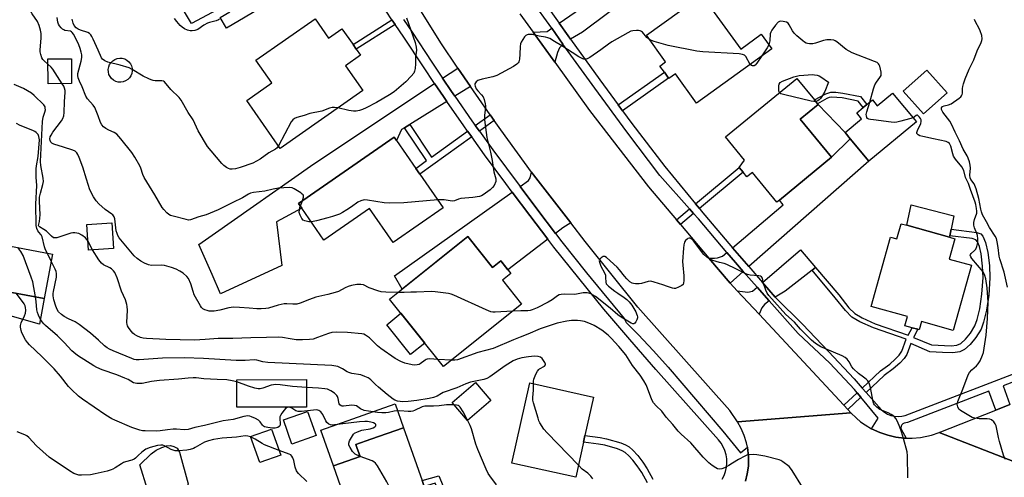
# Model space of a CAD drawing. Units: inches. Extents: x 1291762 to 1297762, y 509450 to 513451.
# Drawn here: x 1294664 to 1295076, y 509712 to 509904 of the extents above; entities that cross this region are included whole.
import ezdxf

# ---------------------------------------------------------------- set-up
doc = ezdxf.new("R2010")
doc.units = ezdxf.units.IN
doc.header["$MEASUREMENT"] = 0
for name, color, linetype in [('BLDG-Footprint', 5, 'Continuous'), ('CULTRL-Pad', 6, 'Continuous'), ('TRANS-Driveway', 251, 'Continuous'), ('TRANS-Non Street Sidewalk', 7, 'Continuous'), ('TRANS-Road', 130, 'Continuous'), ('TRANS-Street Sidewalk', 7, 'Continuous'), ('Undefined', 1, 'Continuous')]:
    doc.layers.add(name, color=color, linetype=linetype)

msp = doc.modelspace()

# ---------------------------------------------------------------- linework, layer by layer
at = {"layer": 'BLDG-Footprint'}
for points, elevation in [([(1294760.84, 509947.46), (1294767.27, 509936.67), (1294771.16, 509938.99), (1294771.86, 509937.82), (1294773.31, 509935.38), (1294774.42, 509933.51), (1294771.17, 509931.58), (1294779.45, 509917.66), (1294750.55, 509900.46), (1294747.88, 509904.95), (1294751.91, 509907.34), (1294750.25, 509910.12), (1294748.6, 509912.9), (1294740.21, 509907.9), (1294730.55, 509924.13), (1294728.22, 509928.04)], 419.16), ([(1294951.5, 509911.69), (1294965.95, 509891.71), (1294974.54, 509897.92), (1294978.93, 509891.86), (1294947.46, 509869.1), (1294938.58, 509881.37), (1294935.88, 509879.41), (1294935.76, 509879.58), (1294933.98, 509882.03), (1294932.09, 509884.64), (1294934.49, 509886.38), (1294926.43, 509897.53), (1294947.73, 509912.94), (1294949.61, 509914.29)], 414.19), ([(1294787.63, 509904.44), (1294793.29, 509896.37), (1294798.87, 509900.28), (1294803.49, 509893.69), (1294804.88, 509891.7), (1294806.68, 509889.14), (1294800.36, 509884.71), (1294807.58, 509874.41), (1294773, 509850.16), (1294758.94, 509870.21), (1294769.43, 509877.58), (1294762.81, 509887.03)], 416.76), ([(1294685.57, 509877.26), (1294675.69, 509877.22), (1294675.64, 509887.62), (1294685.52, 509887.66)], 412.75), ([(1295052.48, 509873.36), (1295042.61, 509864.57), (1295034.05, 509874.16), (1295043.92, 509882.96)], 427.07), ([(1295004.03, 509846.43), (1294982.2, 509828.47), (1294981.13, 509827.59), (1294970.84, 509840.11), (1294968.57, 509838.24), (1294966.96, 509840.19), (1294965.34, 509842.16), (1294967.59, 509845.21), (1294959.58, 509854.96), (1294989.44, 509879.48), (1294996.86, 509870.44), (1294998.18, 509868.83), (1294998.41, 509868.55), (1294990.91, 509862.39)], 414.16), ([(1295029.61, 509873.32), (1295039.55, 509861.28), (1295019.62, 509844.83), (1295011.88, 509854.2), (1295009.68, 509856.87), (1295016.6, 509862.58), (1295014.56, 509865.05), (1295017.24, 509867.27), (1295018.82, 509868.57), (1295021.11, 509870.46), (1295023.15, 509867.98)], 414.4), ([(1294841.25, 509825.25), (1294820.29, 509810.75), (1294810.45, 509824.98), (1294791.32, 509811.75), (1294782.08, 509825.1), (1294780.7, 509827.1), (1294820.79, 509854.83), (1294821.76, 509853.43), (1294829.82, 509841.77), (1294831.53, 509839.31)], 414.62), ([(1294703.12, 509808.27), (1294692.64, 509807.56), (1294691.92, 509818.26), (1294702.4, 509818.97)], 410.88), ([(1295055.64, 509812.31), (1295053.28, 509803.81), (1295062.61, 509801.2), (1295055, 509773.92), (1295041.75, 509777.61), (1295040.79, 509774.19), (1295040.17, 509774.36), (1295037.79, 509775.03), (1295034.78, 509775.86), (1295035.85, 509779.72), (1295020.65, 509783.96), (1295028.75, 509813), (1295031.35, 509812.27), (1295033.12, 509818.59), (1295035.52, 509817.92), (1295053.4, 509812.93)], 413.87), ([(1294851.64, 509813.25), (1294861.99, 509800.29), (1294865.41, 509803.02), (1294869.57, 509797.8), (1294866.08, 509795.01), (1294874.12, 509784.94), (1294841.38, 509758.79), (1294818.82, 509787.04)], 430.39), ([(1294677.58, 509805.9), (1294674.1, 509787.22), (1294652.81, 509791.19), (1294654.12, 509798.2), (1294655.62, 509806.24), (1294656.29, 509809.87)], 405.73), ([(1294784.06, 509741.79), (1294754.83, 509741.71), (1294754.8, 509753.25), (1294784.03, 509753.33)], 405.69), ([(1294861.3, 509744.58), (1294851.44, 509736.19), (1294845.01, 509743.74), (1294854.87, 509752.13)], 407.29), ([(1294900.08, 509727.14), (1294896.8, 509712.41), (1294870.07, 509718.37), (1294877.55, 509751.89), (1294904.28, 509745.93), (1294900.69, 509729.85)], 409.07), ([(1294788.01, 509729.85), (1294777.88, 509726.28), (1294774.31, 509736.42), (1294784.44, 509739.99), (1294786.22, 509734.92), (1294787.06, 509732.54)], 403.74), ([(1294827.51, 509689.6), (1294829.9, 509682.8), (1294826.5, 509681.6), (1294824.23, 509680.81), (1294823.09, 509680.41), (1294821.42, 509685.14), (1294808.18, 509680.49), (1294795.27, 509717.23), (1294806.46, 509721.16), (1294805.16, 509724.86), (1294804.72, 509726.13), (1294810.9, 509728.3), (1294824.67, 509733.13), (1294832.44, 509711.01), (1294833.3, 509708.54), (1294838.59, 509693.49)], 403.83), ([(1294773.27, 509721.69), (1294764.46, 509718.52), (1294760.53, 509729.42), (1294769.34, 509732.6)], 402.45)]:
    msp.add_lwpolyline(points, close=True, dxfattribs=dict(at, elevation=elevation))
at = {"layer": 'CULTRL-Pad'}
for points in [[(1294730.55, 509924.13), (1294740.21, 509907.9), (1294744.41, 509910.4), (1294748.6, 509912.9), (1294750.25, 509910.12), (1294744.41, 509907.03), (1294735.79, 509902.47), (1294724.63, 509921.36)], [(1294707.22, 509878.02), (1294706.17, 509877.87), (1294705.12, 509877.93), (1294704.11, 509878.22), (1294703.17, 509878.71), (1294702.36, 509879.38), (1294701.71, 509880.21), (1294701.24, 509881.16), (1294700.98, 509882.18), (1294700.94, 509883.23), (1294701.11, 509884.27), (1294701.5, 509885.25), (1294702.09, 509886.13), (1294702.84, 509886.87), (1294703.74, 509887.43), (1294704.73, 509887.8), (1294705.77, 509887.95), (1294706.82, 509887.88), (1294707.84, 509887.6), (1294708.77, 509887.11), (1294709.58, 509886.43), (1294710.24, 509885.6), (1294710.71, 509884.66), (1294710.97, 509883.64), (1294711.01, 509882.58), (1294710.83, 509881.54), (1294710.44, 509880.56), (1294709.86, 509879.68), (1294709.1, 509878.95), (1294708.21, 509878.38)], [(1295011.88, 509854.2), (1295004.03, 509846.43), (1294990.91, 509862.39), (1294998.41, 509868.55), (1295009.68, 509856.87)], [(1295053.52, 509813.52), (1295053.4, 509812.93), (1295035.52, 509817.92), (1295037.44, 509826.46), (1295055.24, 509821.83), (1295054.11, 509816.35)], [(1294674.1, 509787.22), (1294672.16, 509776.52), (1294650.91, 509782.53), (1294652.81, 509791.19)], [(1294833.61, 509768.52), (1294827.65, 509763.75), (1294817.63, 509776.29), (1294823.6, 509781.06)], [(1294806.46, 509721.16), (1294795.27, 509717.23), (1294790.03, 509732.15), (1294821.17, 509743.09), (1294824.67, 509733.13), (1294810.9, 509728.3), (1294804.72, 509726.13), (1294805.16, 509724.86)], [(1294724.8, 509704.22), (1294721.83, 509704.16), (1294719.83, 509704.4), (1294718.29, 509705.18), (1294717.44, 509707.32), (1294714.11, 509717.6), (1294718.92, 509722.22), (1294721.03, 509723.69), (1294723.34, 509724.9), (1294725.33, 509725.59), (1294727.06, 509725.72), (1294728.35, 509725.32), (1294729.8, 509724.52), (1294730.82, 509722.89), (1294734.41, 509709.69), (1294733.55, 509707.13), (1294731.4, 509705.42)]]:
    msp.add_lwpolyline(points, close=True, dxfattribs=at)
at = {"layer": 'TRANS-Driveway'}
for points in [[(1294894.59, 509895.93), (1294893.59, 509897.33), (1294889.85, 509902.64), (1294906.01, 509913.75), (1294908.98, 509915.79), (1294928.99, 509929.56), (1294934.75, 509934.56), (1294935.93, 509935.87), (1294936.57, 509936.89), (1294937.56, 509939.71), (1294938.87, 509945.29), (1294939.18, 509948.54), (1294954.11, 509962.1), (1294963.05, 509946.29), (1294899.61, 509898.84)], [(1294891.43, 509893.83), (1294890.03, 509892.27), (1294889.2, 509890.27), (1294888, 509886.26), (1294878.98, 509898.78), (1294884.79, 509899.16), (1294886.74, 509900.5)], [(1294852.69, 509876.03), (1294846.18, 509871.96), (1294844.82, 509873.94), (1294841.04, 509879.53), (1294847.46, 509883.79)], [(1294842.76, 509869.82), (1294827.25, 509860.13), (1294825.13, 509858.8), (1294823.85, 509858), (1294821.76, 509853.43), (1294820.79, 509854.83), (1294780.7, 509827.1), (1294782.08, 509825.1), (1294771.49, 509819.41), (1294773.7, 509801.07), (1294747.96, 509789.19), (1294744.41, 509797.29), (1294738.86, 509809.92), (1294744.41, 509813.81), (1294787.02, 509843.63), (1294837.68, 509877.29), (1294841.35, 509871.88)], [(1294969.37, 509800.61), (1294962.54, 509808.55), (1294983.75, 509826.48), (1294982.2, 509828.47), (1295004.03, 509846.43), (1295011.88, 509854.2), (1295019.62, 509844.83)], [(1294894.76, 509818.94), (1294891.45, 509816.91), (1294888.34, 509814.54), (1294880.94, 509824.24), (1294873.5, 509834.16), (1294877.04, 509836.68), (1294877.75, 509837.86), (1294878.3, 509840.19), (1294879.19, 509839.01)], [(1294885.15, 509812.11), (1294868.37, 509799.31), (1294865.41, 509803.02), (1294861.99, 509800.29), (1294851.64, 509813.25), (1294824.04, 509791.21), (1294820.82, 509796.72), (1294870.22, 509831.83), (1294877.52, 509822.03)], [(1294997.35, 509800.25), (1294995.88, 509799.1), (1294984.54, 509790.3), (1294980.42, 509787.81), (1294975.12, 509793.95), (1294990.95, 509807.63)], [(1294967.04, 509798.56), (1294961.48, 509793.66), (1294952.57, 509804.19), (1294955.01, 509804.12), (1294956.27, 509804.24), (1294958.31, 509804.98), (1294960.16, 509806.54), (1294963.76, 509802.32)], [(1294977.86, 509786.27), (1294975.85, 509784.7), (1294974.82, 509783.32), (1294973.62, 509780.65), (1294964.49, 509790.44), (1294968.9, 509789.87), (1294970.88, 509790.3), (1294972.83, 509791.98)]]:
    msp.add_lwpolyline(points, close=True, dxfattribs=at)
at = {"layer": 'TRANS-Non Street Sidewalk'}
for points in [[(1294821.21, 509901.97), (1294804.88, 509891.7), (1294803.49, 509893.69), (1294819.83, 509903.97)], [(1294916.46, 509865.93), (1294914.67, 509868.36), (1294933.99, 509882.03), (1294935.76, 509879.58)], [(1295016.15, 509871.86), (1295018.82, 509868.57), (1295017.24, 509867.27), (1295015.1, 509869.91), (1295008.4, 509871.31), (1295004.06, 509871.63), (1295003.06, 509871.42), (1295002, 509870.99), (1294998.18, 509868.83), (1294996.86, 509870.44), (1295001.56, 509873.06), (1295003.67, 509873.7), (1295005.79, 509873.66), (1295008.68, 509873.34)], [(1294862.68, 509861.78), (1294856.49, 509857.31), (1294854.74, 509859.74), (1294860.97, 509864.23)], [(1294851.48, 509857.39), (1294853.22, 509854.96), (1294831.52, 509839.31), (1294829.82, 509841.77), (1294834.32, 509845.01), (1294825.13, 509858.8), (1294827.25, 509860.13), (1294836.34, 509846.47)], [(1294948.69, 509824.92), (1294947.06, 509826.89), (1294965.34, 509842.16), (1294966.96, 509840.19)], [(1294946.23, 509822.87), (1294940.68, 509818.23), (1294939.03, 509820.18), (1294944.54, 509824.78)], [(1295018.49, 509747.96), (1295016.87, 509749.77), (1295024.59, 509756.97), (1295028.39, 509759.82), (1295030.73, 509761.81), (1295032.37, 509763.52), (1295033.52, 509765.22), (1295035.29, 509770.26), (1295021.54, 509774.99), (1295015.89, 509777.5), (1295012.53, 509779.49), (1295009.86, 509782.2), (1295005.59, 509787.6), (1294995.88, 509799.1), (1294997.35, 509800.25), (1295007.01, 509788.8), (1295011.3, 509783.4), (1295013.71, 509780.99), (1295016.87, 509779.11), (1295022.32, 509776.7), (1295036.17, 509771.94), (1295037.79, 509775.03), (1295040.17, 509774.36), (1295038.39, 509770.96), (1295045.92, 509767.81), (1295054.08, 509767.43), (1295056.5, 509767.69), (1295058.12, 509768.48), (1295060.08, 509770.21), (1295062.17, 509772.76), (1295064.08, 509775.86), (1295065.03, 509778.47), (1295066.12, 509782.99), (1295067.03, 509789.02), (1295067.52, 509796), (1295067.31, 509800.82), (1295066.69, 509806.01), (1295065.98, 509809.03), (1295065.19, 509811.05), (1295064.41, 509811.81), (1295062.96, 509812.36), (1295053.52, 509813.52), (1295054.11, 509816.35), (1295064.89, 509814.93), (1295066.54, 509814.31), (1295067.46, 509813.45), (1295068.55, 509810.73), (1295069.51, 509806.54), (1295070.16, 509801.06), (1295070.4, 509795.97), (1295069.88, 509788.73), (1295068.93, 509782.44), (1295067.69, 509777.3), (1295066.64, 509774.42), (1295064.5, 509770.93), (1295062.09, 509767.95), (1295059.76, 509765.87), (1295057.78, 509764.87), (1295054.86, 509764.54), (1295050.55, 509764.64), (1295045.25, 509764.99), (1295037.2, 509768.36), (1295035.61, 509763.84), (1295034.48, 509762.14), (1295032.58, 509760.16), (1295029.88, 509757.88), (1295026.07, 509755.03)], [(1295016.27, 509745.89), (1295010.8, 509740.79), (1295009.15, 509742.57), (1295014.71, 509747.76)], [(1294857.76, 509669.21), (1294855.32, 509668.26), (1294837.88, 509709.88), (1294833.3, 509708.54), (1294832.44, 509711.01), (1294839.39, 509713.04)]]:
    msp.add_lwpolyline(points, close=True, dxfattribs=at)
msp.add_lwpolyline([(1294926.86, 509710.03), (1294924.46, 509714.37), (1294922.61, 509717.17), (1294920.77, 509719.58), (1294919.1, 509721.44), (1294917.5, 509722.82), (1294916.25, 509723.52), (1294914.35, 509724.29), (1294909.03, 509725.82), (1294906.35, 509726.32), (1294900.09, 509727.14), (1294900.69, 509729.85), (1294907.05, 509729.02), (1294909.7, 509728.53), (1294915.69, 509726.8), (1294917.62, 509726.03), (1294919.15, 509725.18), (1294920.79, 509723.78), (1294922.78, 509721.57), (1294924.92, 509718.75), (1294926.78, 509715.91), (1294929.14, 509711.65)], dxfattribs=at)
at = {"layer": 'TRANS-Road'}
for points in [[(1294873.4, 509906.52), (1294878.98, 509898.78), (1294888, 509886.26), (1294902.59, 509866), (1294927.26, 509834.07), (1294939.03, 509820.18), (1294940.68, 509818.23), (1294952.57, 509804.19), (1294961.48, 509793.66), (1294964.49, 509790.44), (1294973.62, 509780.65), (1295009.15, 509742.57), (1295010.8, 509740.79), (1295012.07, 509739.43), (1294964.54, 509735.67), (1294961.45, 509740.42), (1294922.84, 509783.71), (1294900.79, 509811.18), (1294894.76, 509818.94), (1294879.19, 509839.01), (1294878.3, 509840.19), (1294865.41, 509857.89), (1294862.68, 509861.78), (1294860.97, 509864.23), (1294852.69, 509876.03), (1294847.46, 509883.79), (1294840.3, 509894.39), (1294831.45, 509908.41)], [(1295097.15, 509712.45), (1295049.16, 509731.1), (1295072.84, 509740.53), (1295078.75, 509742.88)], [(1294967.89, 509710.73), (1294968.71, 509713.88), (1294969.17, 509717.09), (1294969.25, 509720.34), (1294969.21, 509721.42), (1294969, 509723.57), (1294968.78, 509724.98), (1294968.41, 509726.77), (1294967.45, 509729.87), (1294966.16, 509732.85), (1294964.54, 509735.67), (1295012.07, 509739.43), (1295014.41, 509737.15), (1295016.2, 509735.68), (1295018.09, 509734.33), (1295020.74, 509732.74), (1295024.24, 509731.1), (1295027.54, 509729.98), (1295030.93, 509729.21), (1295034.39, 509728.81), (1295035.3, 509728.75), (1295037.86, 509728.72), (1295041.33, 509729.02), (1295045.87, 509729.98), (1295049.16, 509731.1), (1295097.15, 509712.45)]]:
    msp.add_lwpolyline(points, dxfattribs=at)
at = {"layer": 'TRANS-Street Sidewalk'}
for points in [[(1294880.51, 509915.9), (1294889.85, 509902.64), (1294893.59, 509897.33), (1294894.59, 509895.93), (1294906.88, 509878.9), (1294914.67, 509868.36), (1294916.46, 509865.93), (1294920.38, 509860.63), (1294934.09, 509842.51), (1294947.06, 509826.89), (1294948.69, 509824.92), (1294949.41, 509824.05), (1294962.54, 509808.55), (1294969.37, 509800.61), (1294975.12, 509793.95), (1294980.42, 509787.81), (1294980.61, 509787.59), (1294991.8, 509776.47), (1295002.75, 509765.13), (1295013.48, 509753.58), (1295016.87, 509749.77), (1295018.49, 509747.96), (1295024.98, 509740.65), (1295026.15, 509739.67), (1295027.45, 509738.87), (1295028.87, 509738.29), (1295030.35, 509737.94), (1295031.87, 509737.82), (1295033.4, 509737.95), (1295034.88, 509738.3), (1295088.67, 509758.92)], [(1295089.79, 509756.06), (1295075.89, 509750.75), (1295078.75, 509742.88), (1295072.84, 509740.53), (1295069.96, 509748.48), (1295035.83, 509735.37), (1295034.47, 509735.05), (1295033.88, 509734.79), (1295033.42, 509734.35), (1295033.13, 509733.78), (1295033.05, 509733.15), (1295033.18, 509732.52), (1295035.3, 509728.75), (1295034.39, 509728.81), (1295030.93, 509729.21), (1295027.54, 509729.98), (1295024.24, 509731.1), (1295020.74, 509732.74), (1295023.53, 509737.19), (1295016.27, 509745.89), (1295014.71, 509747.76), (1295013.6, 509749.09), (1295003.28, 509760.23), (1294989.97, 509772.57), (1294977.86, 509786.27), (1294972.83, 509791.98), (1294967.04, 509798.56), (1294963.76, 509802.32), (1294960.16, 509806.54), (1294948.21, 509820.64), (1294946.23, 509822.87), (1294944.54, 509824.78), (1294932.06, 509838.84), (1294918.3, 509857.02), (1294904.78, 509875.31), (1294891.43, 509893.83), (1294886.74, 509900.5), (1294878.35, 509912.41)]]:
    msp.add_lwpolyline(points, dxfattribs=at)
for points in [[(1294958.23, 509711.6, 0), (1294959.02, 509713.18, 0), (1294959.61, 509714.84, 0), (1294960, 509716.57, 0), (1294960.16, 509718.33, 0), (1294960.11, 509720.1, 0), (1294959.84, 509721.85, 0), (1294959.35, 509723.55, 0), (1294958.66, 509725.18, 0), (1294957.77, 509726.71, 0), (1294956.7, 509728.11, 0), (1294930.43, 509757.53, 0), (1294919.45, 509770.1, 0), (1294908.66, 509782.83, 0), (1294898.07, 509795.74, 0), (1294887.69, 509808.8, 0), (1294885.15, 509812.11, 0), (1294877.52, 509822.03, 0), (1294870.22, 509831.83, 0), (1294867.55, 509835.42, 0), (1294858.63, 509847.44, 0), (1294853.22, 509854.96, 0), (1294851.48, 509857.39, 0), (1294849.89, 509859.59, 0), (1294842.76, 509869.82, 0), (1294841.35, 509871.88, 0), (1294837.68, 509877.29, 0), (1294832.96, 509884.28, 0), (1294824.77, 509896.8, 0), (1294821.21, 509901.97, 0), (1294819.83, 509903.97, 0), (1294817.33, 509907.61, 0)], [(1294824.62, 509904.12, 0), (1294828.27, 509898.83, 0), (1294836.47, 509886.29, 0), (1294841.04, 509879.53, 0), (1294844.82, 509873.94, 0), (1294846.18, 509871.96, 0), (1294853.34, 509861.69, 0), (1294854.74, 509859.74, 0), (1294856.49, 509857.31, 0), (1294862.05, 509849.58, 0), (1294873.5, 509834.16, 0), (1294880.94, 509824.24, 0), (1294888.34, 509814.54, 0), (1294891.05, 509811.03, 0), (1294901.4, 509798, 0), (1294917.18, 509778.96, 0), (1294917.98, 509777.22, 0), (1294923.01, 509772.18, 0), (1294929.4, 509765.41, 0), (1294935.61, 509758.47, 0), (1294958.42, 509731.75, 0), (1294965.93, 509722.6, 0), (1294968.78, 509724.98, 0), (1294969, 509723.57, 0), (1294969.21, 509721.42, 0), (1294969.25, 509720.34, 0), (1294969.17, 509717.09, 0), (1294968.71, 509713.88, 0), (1294967.89, 509710.73, 0)]]:
    msp.add_polyline3d(points, dxfattribs=at)
at = {"layer": 'Undefined'}
for p, q in [((1294781.43, 509826.04, 414), (1294782.36, 509828.24, 414)), ((1294694.33, 509807.68, 410), (1294692.39, 509811.36, 410)), ((1294677.02, 509802.89, 408), (1294675.28, 509806.33, 408)), ((1294844.72, 509761.45, 410), (1294838.99, 509761.78, 410))]:
    msp.add_line(p, q, dxfattribs=at)
for points, elevation in [([(1294675.65, 509885.49), (1294674.03, 509886.81), (1294673.48, 509887.4), (1294673.1, 509888.07), (1294672.68, 509889.43), (1294672.47, 509890.56), (1294672.42, 509891.42), (1294672.76, 509896.29), (1294672.8, 509898.31), (1294672.6, 509899.69), (1294672.04, 509901.56), (1294671.29, 509903.23), (1294669.06, 509906.54), (1294666.78, 509910.35), (1294666.16, 509911.65), (1294666.04, 509912.75), (1294666.57, 509916.72), (1294666.6, 509917.53), (1294666.52, 509918.03), (1294666.3, 509918.51), (1294665.8, 509919.18), (1294662.85, 509922.41)], 412), ([(1294782.36, 509828.24), (1294782.75, 509829.72), (1294782.75, 509830.22), (1294782.59, 509830.66), (1294782.25, 509831.04), (1294781.58, 509831.55), (1294778.79, 509833.26), (1294777.99, 509833.58), (1294776.86, 509833.71), (1294774.51, 509833.63), (1294772.24, 509833.42), (1294770.02, 509833.08), (1294766.53, 509832.17), (1294761.84, 509831.73), (1294760.59, 509831.45), (1294759.65, 509830.98), (1294757.15, 509829.37), (1294753.11, 509827.5), (1294747.01, 509824.38), (1294741.94, 509822.31), (1294738.93, 509821.49), (1294735.4, 509820.24), (1294734.62, 509820.15), (1294733.55, 509820.31), (1294728.16, 509821.73), (1294727.07, 509822.08), (1294726.32, 509822.47), (1294725.44, 509823.21), (1294724.24, 509824.48), (1294723.57, 509825.43), (1294720.52, 509830.71), (1294716.02, 509837.91), (1294715.41, 509839.2), (1294714.56, 509841.85), (1294714.13, 509842.89), (1294712.11, 509846.43), (1294710.77, 509848.37), (1294706.21, 509854.19), (1294704.54, 509856.05), (1294703.47, 509856.81), (1294701.14, 509857.82), (1294699.9, 509858.51), (1294698.99, 509859.16), (1294698.24, 509859.98), (1294697.73, 509860.95), (1294696.76, 509863.85), (1294695.26, 509867.23), (1294694.62, 509868.19), (1294692.28, 509870.87), (1294691.48, 509872.06), (1294690.07, 509875.96), (1294688.84, 509878.37), (1294688.36, 509879.67), (1294688.16, 509880.73), (1294688.24, 509881.57), (1294689.64, 509886.71), (1294689.84, 509888.16), (1294689.81, 509889.33), (1294689.65, 509890.46), (1294689.2, 509891.97), (1294688.58, 509893.53), (1294687.07, 509896.75), (1294686.36, 509898.05), (1294685.88, 509898.71), (1294685.54, 509899), (1294685.13, 509899.2), (1294682.78, 509899.59), (1294682.28, 509899.75), (1294681.83, 509900.03), (1294681.22, 509900.58), (1294680.5, 509901.43), (1294680.12, 509902.11), (1294679.83, 509903.01), (1294679.53, 509905.01)], 414), ([(1294772.26, 509851.22), (1294771.67, 509850.34), (1294771.05, 509849.77), (1294768.28, 509848.25), (1294764.61, 509845.58), (1294763.08, 509844.73), (1294761.5, 509843.98), (1294756.27, 509842.13), (1294754.29, 509841.61), (1294752.86, 509841.44), (1294752.03, 509841.49), (1294751.25, 509841.77), (1294750.5, 509842.18), (1294749.32, 509843.01), (1294748.51, 509843.82), (1294743.99, 509849.1), (1294742.54, 509850.92), (1294738.59, 509857.51), (1294736.52, 509862.12), (1294734.48, 509865.11), (1294731.55, 509870.39), (1294730.62, 509871.47), (1294727.12, 509874.86), (1294724.46, 509877.99), (1294724.03, 509878.3), (1294723.32, 509878.5), (1294720.58, 509878.51), (1294719.77, 509878.61), (1294718.97, 509878.81), (1294717.91, 509879.25), (1294715.6, 509880.46), (1294710.92, 509883.21), (1294709.66, 509883.84), (1294705.91, 509885.02), (1294700.73, 509886.21), (1294699.43, 509886.75), (1294698.55, 509887.45), (1294698.11, 509888.14), (1294696.76, 509891.34), (1294694.63, 509895.96), (1294694.09, 509897.02), (1294693.61, 509897.74), (1294693.07, 509898.23), (1294692.33, 509898.63), (1294689.32, 509899.61), (1294688.29, 509900.07), (1294687.55, 509900.66), (1294686.71, 509901.62), (1294686.23, 509902.58), (1294685.83, 509904.22)], 416), ([(1294747.49, 509904.22), (1294747.1, 509903.94), (1294746.1, 509903.59), (1294743.32, 509902.91), (1294742.52, 509902.61), (1294741.01, 509901.77), (1294738.51, 509900.01), (1294737.2, 509899.51), (1294736.08, 509899.32), (1294735.24, 509899.36), (1294734.15, 509899.68), (1294732.82, 509900.26), (1294731.87, 509900.86), (1294731.07, 509901.62), (1294729.6, 509903.3), (1294728.71, 509904.53)], 418), ([(1294825.92, 509904.76), (1294829.56, 509894.49), (1294830.01, 509892.56), (1294830.05, 509891.28), (1294829.67, 509888.37), (1294829.63, 509885.61), (1294829.49, 509883.58), (1294829.28, 509882.47), (1294828.91, 509881.72), (1294827.82, 509880.38), (1294825.61, 509878.03), (1294820.75, 509873.88), (1294818.83, 509872.62), (1294813.39, 509869.4), (1294809.01, 509867.07), (1294807.51, 509866.44), (1294806.21, 509866.03), (1294804.79, 509865.77), (1294803.65, 509865.69), (1294801.81, 509865.97), (1294797.12, 509867.08)], 416), ([(1295020.01, 509869.55), (1295021.65, 509875.15), (1295022.22, 509876.72), (1295022.84, 509877.94), (1295024.29, 509879.83), (1295024.75, 509880.71), (1295024.81, 509881.23), (1295024.74, 509882.07), (1295024.18, 509884.62), (1295023.99, 509885.14), (1295023.71, 509885.58), (1295023.08, 509886.07), (1295022.05, 509886.54), (1295012.72, 509890.21), (1295011.38, 509890.82), (1295010.17, 509891.63), (1295006.28, 509894.78), (1295005.55, 509895.25), (1295005.04, 509895.45), (1295003.69, 509895.66), (1295002.01, 509895.68), (1295000.62, 509895.39), (1294997.31, 509894.27), (1294996.19, 509893.97), (1294994.78, 509893.92), (1294993.94, 509894.04), (1294993.41, 509894.21), (1294992.67, 509894.65), (1294991.97, 509895.19), (1294989.46, 509897.34), (1294988.38, 509898.37), (1294987.68, 509899.32), (1294986.3, 509901.92), (1294985.84, 509902.56), (1294985.15, 509902.96), (1294983.77, 509903.34), (1294982.67, 509903.41), (1294982.16, 509903.26), (1294981.7, 509902.97), (1294980.46, 509901.75), (1294978.99, 509899.6), (1294978.58, 509898.86), (1294978.32, 509898.06), (1294978.11, 509895.2), (1294977.94, 509894.09), (1294977.75, 509893.49)], 414), ([(1295077.75, 509792.08), (1295076.37, 509798.26), (1295074.49, 509803.92), (1295074.26, 509805.01), (1295073.89, 509808.66), (1295073.46, 509810.98), (1295073.09, 509812.4), (1295072.58, 509813.42), (1295070.15, 509817), (1295068.96, 509819.36), (1295067.28, 509822.38), (1295066.8, 509823.51), (1295066.51, 509824.69), (1295065.78, 509829.17), (1295064.55, 509833.23), (1295063.77, 509835.29), (1295062.44, 509837.09), (1295062.09, 509837.85), (1295062, 509838.97), (1295062.18, 509841.9), (1295062.16, 509843.06), (1295061.87, 509844.45), (1295061.32, 509846.08), (1295060.8, 509847.09), (1295059.13, 509849.8), (1295057.68, 509853.31), (1295055.8, 509856.88), (1295054.32, 509860.28), (1295053.52, 509861.48), (1295050.71, 509865.26), (1295050.11, 509866.4), (1295050.04, 509866.81), (1295050.11, 509867.19), (1295050.5, 509867.67), (1295051.17, 509867.95), (1295053.03, 509868.36), (1295054.08, 509868.82), (1295057.52, 509871.16), (1295058.17, 509871.72), (1295058.51, 509872.15), (1295058.73, 509872.69), (1295058.82, 509873.23), (1295058.89, 509875.23), (1295058.99, 509876.08), (1295059.28, 509877.18), (1295060.01, 509879.33), (1295061.69, 509883.32), (1295063.62, 509887.27), (1295065.03, 509890.99), (1295066.69, 509894.56), (1295066.95, 509895.32), (1295067.1, 509896.09), (1295066.93, 509897.45), (1295066.35, 509899.34), (1295065.87, 509900.38), (1295064.33, 509903.13), (1295063.87, 509904.16)], 416), ([(1294927.67, 509895.81), (1294926.57, 509896.56), (1294924.73, 509898.79), (1294924.33, 509899.16), (1294923.87, 509899.43), (1294923.09, 509899.58), (1294922.24, 509899.57), (1294920.79, 509899.4), (1294919.94, 509899.2), (1294918.62, 509898.6), (1294912, 509894.8), (1294910.56, 509893.84), (1294907.4, 509891.42), (1294902.69, 509888.25), (1294901.68, 509887.67), (1294901.16, 509887.49), (1294900.73, 509887.45), (1294900.26, 509887.53), (1294899.73, 509887.72), (1294898.17, 509888.56), (1294895.35, 509890.24), (1294890.95, 509893.09), (1294887.96, 509894.93), (1294885.94, 509896.12), (1294885.16, 509896.48), (1294884.16, 509896.77), (1294881.51, 509897.21), (1294878.61, 509897.83), (1294876.93, 509897.83), (1294876.42, 509897.72), (1294875.97, 509897.49), (1294875.41, 509896.9), (1294874.59, 509895.7), (1294874, 509894.68), (1294873.68, 509893.89), (1294873.52, 509892.78), (1294873.44, 509889.57), (1294873.27, 509887.49), (1294872.96, 509886.43), (1294872.7, 509886.01), (1294872.2, 509885.46), (1294870.75, 509884.49), (1294863.75, 509880.68), (1294862.11, 509880.13), (1294857.58, 509879.19), (1294856.22, 509878.79), (1294855.73, 509878.54), (1294855.1, 509878.04), (1294854.77, 509877.64), (1294854.57, 509877.21), (1294854.54, 509876.75), (1294854.62, 509876.27), (1294855.13, 509875.08), (1294855.81, 509874.24), (1294857.38, 509872.62), (1294858.01, 509871.72), (1294858.42, 509870.68), (1294858.93, 509868.77), (1294859.04, 509867.94), (1294859.03, 509867.37), (1294858.56, 509863.93), (1294858.57, 509862.12), (1294859.56, 509854.64), (1294861.14, 509848.53), (1294861.79, 509845.11), (1294862.49, 509840.28), (1294863.34, 509837.46), (1294863.39, 509836.78), (1294863.28, 509836.23), (1294862.62, 509834.66), (1294862, 509833.7), (1294860.93, 509832.74), (1294858.06, 509830.73), (1294857.31, 509830.33), (1294856.51, 509830.06), (1294853.69, 509829.56), (1294848.73, 509829.16), (1294847.71, 509828.9), (1294845.96, 509828.22), (1294845.2, 509828.04), (1294844.14, 509828.11), (1294841.67, 509828.66), (1294838.97, 509828.55)], 414), ([(1294969.93, 509885.35), (1294968.06, 509888.65), (1294967.55, 509889.16), (1294966.7, 509889.52), (1294965.24, 509889.71), (1294950.01, 509890.6), (1294947.63, 509890.82), (1294935.58, 509893.22), (1294929.71, 509894.96), (1294928.62, 509895.35), (1294927.67, 509895.81)], 414), ([(1294977.75, 509893.49), (1294977.09, 509892.27), (1294974.78, 509888.86)], 414), ([(1294974.78, 509888.86), (1294972.73, 509885.82), (1294971.97, 509884.99), (1294971.54, 509884.76), (1294970.86, 509884.71), (1294970.44, 509884.85), (1294969.93, 509885.35)], 414), ([(1294681.62, 509877.25), (1294677.76, 509883.26), (1294677.03, 509884.17), (1294675.65, 509885.49)], 412), ([(1294982.16, 509873.51), (1294981.95, 509874.12), (1294981.89, 509874.92), (1294981.95, 509876.32), (1294982.09, 509877.11), (1294982.47, 509877.74), (1294983.4, 509878.3), (1294988.16, 509880.08), (1294990.41, 509880.62), (1294992.44, 509880.86), (1294995.97, 509881.05), (1294996.84, 509881.01), (1294997.99, 509880.81), (1294998.81, 509880.55), (1294999.58, 509880.14), (1295002.73, 509877.91), (1295001.26, 509874.03), (1295000.26, 509872.26), (1294999.41, 509871.08), (1294998.83, 509870.46), (1294998.23, 509870.05), (1294997.42, 509869.76)], 414), ([(1294692.39, 509811.36), (1294691.91, 509812.02), (1294691.35, 509812.63), (1294689.8, 509813.81), (1294688.55, 509814.43), (1294686.87, 509814.81), (1294686.03, 509814.8), (1294685.2, 509814.63), (1294679.39, 509812.75), (1294678.64, 509812.65), (1294678.02, 509812.75), (1294677.17, 509813.32), (1294675.07, 509815.42), (1294673.93, 509816.24), (1294672.18, 509817.34), (1294671.88, 509817.6), (1294671.76, 509817.85), (1294672.1, 509819.53), (1294672.35, 509822.38), (1294672.12, 509828.1), (1294672.18, 509829.74), (1294672.49, 509831.33), (1294673.55, 509834.99), (1294673.77, 509836.28), (1294673.64, 509837.66), (1294672.64, 509843.03), (1294672.49, 509844.69), (1294673.32, 509861.42), (1294673.62, 509863.28), (1294674.39, 509865.33), (1294674.58, 509866.25), (1294674.56, 509867.01), (1294674.46, 509867.49), (1294674.25, 509867.94), (1294673.95, 509868.36), (1294669.88, 509872.36), (1294668.76, 509873.26), (1294665.45, 509875.19), (1294661.51, 509876.85)], 410), ([(1294822.31, 509789.82), (1294817.3, 509789.87), (1294815.27, 509790.01), (1294813.86, 509790.42), (1294810.27, 509791.8), (1294807.91, 509793.04), (1294806.8, 509793.19), (1294805.06, 509793.16), (1294802.8, 509792.74), (1294801.43, 509792.35), (1294800.15, 509791.75), (1294797.38, 509790.26), (1294796.02, 509789.74), (1294792.89, 509788.88), (1294787.97, 509787.89), (1294785.23, 509786.89), (1294781.3, 509785.3), (1294779.94, 509784.95), (1294778.21, 509784.85), (1294775.74, 509785.06), (1294774.63, 509785.02), (1294772.13, 509784.52), (1294768.05, 509783.26), (1294766.93, 509783.09), (1294764.94, 509782.94), (1294763.22, 509782.95), (1294760.01, 509783.28), (1294755.93, 509783.56), (1294753.43, 509783.6), (1294751.51, 509783.36), (1294747.62, 509782.38), (1294745.27, 509782.01), (1294744.1, 509781.92), (1294743.25, 509782), (1294742.42, 509782.2), (1294741.35, 509782.55), (1294740.62, 509782.91), (1294740.01, 509783.46), (1294739.53, 509784.17), (1294736.97, 509788.82), (1294736.45, 509790.16), (1294735.48, 509793.46), (1294734.52, 509795.58), (1294733.88, 509796.51), (1294732.38, 509797.82), (1294730.96, 509798.78), (1294729.33, 509799.53), (1294727.38, 509800.25), (1294724.55, 509801.09), (1294723.1, 509801.28), (1294719.07, 509801.08), (1294717.8, 509801.32), (1294716.17, 509802.03), (1294714.65, 509802.89), (1294713.03, 509804.02), (1294711.77, 509805.14), (1294706.22, 509811.78), (1294705.52, 509812.73), (1294704.94, 509813.69), (1294704.6, 509814.47), (1294704.29, 509815.58), (1294703.67, 509820.6), (1294703.44, 509821.42), (1294703.19, 509821.88), (1294702.87, 509822.28), (1294702.43, 509822.65), (1294699.66, 509824.54), (1294697.02, 509826.92), (1294695.8, 509828.18), (1294694.69, 509829.91), (1294693.22, 509832.81), (1294691.75, 509837.31), (1294690.35, 509842.22), (1294688.75, 509846.29), (1294688.13, 509847.56), (1294687.7, 509848.27), (1294687.02, 509848.95), (1294686.07, 509849.45), (1294682.22, 509850.72), (1294678.07, 509851.94), (1294677.33, 509852.29), (1294676.82, 509852.79), (1294676.55, 509853.44), (1294676.52, 509854.18), (1294676.66, 509854.94), (1294676.96, 509855.68), (1294677.77, 509856.92), (1294681.36, 509861.64), (1294681.94, 509862.65), (1294682.32, 509863.72), (1294682.46, 509865.13), (1294682.6, 509869.63), (1294682.94, 509873.63), (1294682.85, 509874.42), (1294682.57, 509875.42), (1294682.25, 509876.18), (1294681.62, 509877.25)], 412), ([(1294997.42, 509869.76), (1294996.55, 509869.72), (1294995.46, 509869.87), (1294984.46, 509872.55), (1294982.8, 509873.04), (1294982.36, 509873.29), (1294982.16, 509873.51)], 414), ([(1295038.17, 509862.96), (1295036.74, 509862.5), (1295033.04, 509861.54), (1295031.33, 509861.14), (1295030.47, 509861.02), (1295029, 509861.09), (1295021.56, 509862.04), (1295020.38, 509862.21), (1295019.57, 509862.42), (1295019.12, 509862.67), (1295018.83, 509863.04), (1295018.59, 509863.77), (1295018.57, 509864.31), (1295018.78, 509865.45), (1295020.01, 509869.55)], 414), ([(1294797.12, 509867.08), (1294795.79, 509867.31), (1294794.69, 509867.25), (1294793.64, 509866.94), (1294790.46, 509865.75), (1294785.34, 509864.74), (1294782.98, 509863.97), (1294779.91, 509863.15), (1294778.94, 509862.7), (1294778.28, 509862.16), (1294777.59, 509861.24), (1294772.26, 509851.22)], 416), ([(1295076.96, 509719.86), (1295076.4, 509720.9), (1295076.08, 509721.72), (1295074.42, 509727.33), (1295073.98, 509729.03), (1295072.94, 509733.92), (1295072.63, 509734.72), (1295072, 509735.58), (1295071.01, 509736.47), (1295070.31, 509736.79), (1295069.21, 509736.9), (1295065.82, 509736.84), (1295064.07, 509737.09), (1295062.99, 509737.42), (1295057.99, 509740.39), (1295057.39, 509740.95), (1295056.91, 509741.94), (1295056.71, 509743.06), (1295056.89, 509744.16), (1295059, 509749.29), (1295061.29, 509755.28), (1295061.88, 509756.26), (1295062.77, 509757.38), (1295064.8, 509759.13), (1295065.49, 509759.91), (1295066.27, 509761.22), (1295067.32, 509763.6), (1295067.67, 509764.71), (1295068.03, 509766.43), (1295068.77, 509771.96), (1295069.32, 509778.93), (1295069.6, 509785.73), (1295069.19, 509791.8), (1295068.65, 509795.47), (1295068.25, 509796.84), (1295067.52, 509798.38), (1295062.83, 509804.02), (1295062.38, 509804.7), (1295062.16, 509805.37), (1295062.24, 509805.73), (1295062.5, 509806.12), (1295063.95, 509807.38), (1295064.49, 509807.99), (1295064.92, 509809.03), (1295065.26, 509810.75), (1295065.33, 509812.2), (1295065.13, 509813.63), (1295064.88, 509814.46), (1295063.89, 509816.92), (1295063.65, 509818.03), (1295063.69, 509819.17), (1295063.87, 509820.31), (1295064.88, 509823.04), (1295064.93, 509823.89), (1295064.8, 509825.01), (1295064.47, 509826.7), (1295064.19, 509827.69), (1295062.23, 509832.93), (1295061.39, 509835.42), (1295060.21, 509837.92), (1295059.4, 509840.95), (1295058.56, 509842.39), (1295055.97, 509845.65), (1295055.16, 509846.87), (1295054.78, 509847.9), (1295053.93, 509851.05), (1295053.39, 509852.14), (1295052.88, 509852.68), (1295051.99, 509853.08), (1295046.73, 509854.11), (1295042.33, 509855.09), (1295041.03, 509855.44), (1295040.35, 509855.78), (1295039.87, 509856.23), (1295039.79, 509856.41), (1295039.78, 509856.86), (1295040.03, 509857.63), (1295041.44, 509860.64), (1295041.62, 509861.39), (1295041.55, 509862.12), (1295041.32, 509862.61), (1295040.85, 509863.28), (1295040.32, 509863.83), (1295039.97, 509864.04), (1295039.8, 509864.07), (1295039.53, 509863.95), (1295038.82, 509863.32), (1295038.17, 509862.96)], 414), ([(1294675.28, 509806.33), (1294674.67, 509807.66), (1294674.22, 509808.97), (1294673.19, 509813.1), (1294672.77, 509813.9), (1294671.79, 509815.01), (1294671.39, 509815.62), (1294671, 509816.62), (1294670.75, 509817.9), (1294670.57, 509826.8), (1294670.96, 509834.57), (1294670.76, 509838.05), (1294670.7, 509841.6), (1294670.83, 509842.9), (1294671.57, 509846.76), (1294672.09, 509853.7), (1294672.05, 509854.47), (1294671.89, 509855.19), (1294671.5, 509855.91), (1294670.78, 509856.75), (1294670.11, 509857.27), (1294669.32, 509857.67), (1294664, 509859.74), (1294662.42, 509860.52)], 408), ([(1294838.97, 509828.55), (1294824.83, 509827.39), (1294818.59, 509827.15), (1294816.53, 509827.35), (1294809.54, 509828.51), (1294808.12, 509828.54), (1294806.77, 509828.19), (1294805.49, 509827.64), (1294802.84, 509825.69), (1294800.86, 509824.37), (1294799.09, 509823.26), (1294797.81, 509822.64), (1294794.9, 509821.56), (1294792.98, 509820.99), (1294788.14, 509819.74), (1294786.07, 509819.33)], 414), ([(1294786.07, 509819.33), (1294784.96, 509819.38), (1294783.28, 509819.77), (1294782.57, 509820.15), (1294782.05, 509820.73), (1294781.29, 509822.2), (1294780.98, 509823.25), (1294781.02, 509824.57), (1294781.19, 509825.36), (1294781.43, 509826.04)], 414), ([(1295036.03, 509712.2), (1295035.83, 509721.33), (1295035.64, 509723.05), (1295034.11, 509728.68), (1295033.29, 509731.42), (1295032.66, 509733.32), (1295031.64, 509735.78), (1295030.92, 509737.05), (1295030.34, 509737.72), (1295029.69, 509738.3), (1295028.99, 509738.75), (1295027.76, 509739.4), (1295024.92, 509740.49), (1295024.19, 509740.84), (1295023.05, 509741.71), (1295022.06, 509742.74), (1295021.75, 509743.2), (1295021.45, 509743.99), (1295020.32, 509750), (1295019.96, 509751.38), (1295019.52, 509752.38), (1295019.17, 509752.83), (1295018.53, 509753.44), (1295017.37, 509754.37), (1295015.26, 509755.82), (1295013.22, 509757.77), (1295012.52, 509758.64), (1295011.42, 509760.81), (1295010.59, 509761.92), (1295009.72, 509762.57), (1295008.49, 509763.19), (1295001.17, 509766.28), (1294999.59, 509767.02), (1294997.23, 509768.47), (1294995.58, 509769.84), (1294991.03, 509774.47), (1294988.47, 509777.31), (1294984.91, 509780.55), (1294977.74, 509788.47), (1294977.08, 509789.44), (1294976.5, 509790.78), (1294975.52, 509793.57), (1294975.08, 509795.8), (1294974.69, 509796.38), (1294974.28, 509796.63), (1294973.5, 509796.82), (1294969.97, 509797.09), (1294968.85, 509797.33), (1294967.81, 509797.76), (1294963.97, 509799.69), (1294960.08, 509801.51), (1294959, 509801.89), (1294957, 509802.33), (1294955.61, 509802.75), (1294954.25, 509803.24), (1294953.22, 509803.72), (1294951.82, 509804.64), (1294950.55, 509805.74), (1294946.17, 509811.39), (1294945.59, 509812.04), (1294945.02, 509812.47), (1294944.7, 509812.58), (1294944.29, 509812.59), (1294943.86, 509812.4), (1294943.45, 509812.09), (1294942.88, 509811.51), (1294942.41, 509810.84), (1294942.19, 509810.34), (1294942.06, 509809.78), (1294941.91, 509808.32), (1294941.59, 509802.76), (1294941.68, 509801.28), (1294942.18, 509796.8), (1294942.15, 509794.76), (1294941.99, 509793.66), (1294941.79, 509793.2), (1294941.22, 509792.66), (1294939.95, 509791.99), (1294938.61, 509791.49), (1294938.08, 509791.43), (1294937.34, 509791.57), (1294935.31, 509792.36), (1294933.36, 509793.02), (1294929.72, 509794.18), (1294928.33, 509794.49), (1294927.19, 509794.4), (1294924.34, 509793.6), (1294923.47, 509793.42), (1294921.8, 509793.41), (1294920.99, 509793.53), (1294920.48, 509793.69), (1294919.53, 509794.31), (1294918.23, 509795.51), (1294917.24, 509796.58), (1294915.13, 509799.3), (1294914.19, 509800.39), (1294909.75, 509804.44), (1294909.05, 509804.83), (1294908.81, 509804.89), (1294908.33, 509804.83), (1294907.41, 509804.35), (1294906.89, 509803.78), (1294906.69, 509803.02), (1294906.86, 509802.02), (1294907.38, 509800.81), (1294908.85, 509798.04), (1294909.24, 509797), (1294909.35, 509796.05), (1294909.37, 509794.09), (1294909.62, 509793.37), (1294909.96, 509792.94), (1294910.6, 509792.37), (1294913.2, 509790.37), (1294914.41, 509789.49), (1294917.16, 509787.71), (1294918.24, 509786.86), (1294919.21, 509785.82), (1294920.27, 509784.48), (1294921.97, 509781.69), (1294922.34, 509780.91), (1294922.59, 509780.15), (1294922.67, 509779.64), (1294922.64, 509779.12), (1294922.38, 509778.31), (1294921.99, 509777.56), (1294921.52, 509776.93), (1294921.16, 509776.69), (1294920.71, 509776.69), (1294919.98, 509776.96), (1294915.8, 509779.41), (1294914.45, 509780.47), (1294911.31, 509783.29), (1294905.08, 509788.09), (1294904.12, 509788.72), (1294903.13, 509789.22), (1294902.36, 509789.52), (1294901.56, 509789.69), (1294899.92, 509789.61), (1294897.19, 509789.06), (1294896.35, 509788.97), (1294892.03, 509789.11), (1294890.65, 509789), (1294889.92, 509788.76), (1294889.22, 509788.42), (1294886.95, 509786.74), (1294885.31, 509785.76), (1294880.68, 509783.4), (1294878.52, 509782.47), (1294877.72, 509782.24), (1294876.69, 509782.11), (1294873.86, 509782.15), (1294870.39, 509781.95)], 412), ([(1294670.42, 509787.91), (1294669.28, 509794.27), (1294668.7, 509796.23), (1294665.31, 509805.28), (1294664.35, 509806.89), (1294662.99, 509808.62)], 406), ([(1294838.99, 509761.78), (1294835.74, 509761.96), (1294834.62, 509761.87), (1294834.12, 509761.69), (1294833.66, 509761.4), (1294831.68, 509759.84), (1294831.2, 509759.6), (1294830.37, 509759.42), (1294829.2, 509759.4), (1294828.32, 509759.49), (1294825.19, 509760.25), (1294823.6, 509760.85), (1294821.15, 509762.15), (1294815.09, 509766.38), (1294813.7, 509767.47), (1294810.45, 509770.77), (1294808.78, 509771.96), (1294807.98, 509772.29), (1294807.12, 509772.47), (1294801.15, 509773.07), (1294796.44, 509773.21), (1294794.59, 509773.04), (1294793.25, 509772.67), (1294788.64, 509770.87), (1294786.74, 509770.25), (1294785.29, 509770.05), (1294782.32, 509769.93), (1294780.83, 509769.91), (1294779.67, 509770), (1294777.1, 509770.38), (1294773.94, 509770.98), (1294772.14, 509771.14), (1294767.21, 509770.91), (1294760.74, 509770.86), (1294753.11, 509770.53), (1294747.03, 509770.54), (1294741.55, 509770.03), (1294737.08, 509769.77), (1294725.06, 509770.05), (1294716.99, 509770.54), (1294715.56, 509770.7), (1294714.45, 509770.98), (1294712.85, 509771.58), (1294711.89, 509772.17), (1294711.27, 509772.79), (1294710.12, 509774.15), (1294709.4, 509775.08), (1294708.96, 509775.82), (1294708.79, 509776.34), (1294708.71, 509777.18), (1294708.95, 509782.43), (1294708.88, 509783.89), (1294708.74, 509784.74), (1294708.11, 509786.7), (1294706.48, 509790.31), (1294704.62, 509795.92), (1294703.62, 509798.23), (1294703.17, 509798.91), (1294702.29, 509799.66), (1294701.54, 509800.11), (1294698.96, 509801.39), (1294698.07, 509802.06), (1294697.03, 509803.44), (1294694.33, 509807.68)], 410), ([(1294879.09, 509751.55), (1294879.1, 509752.68), (1294879.27, 509753.51), (1294880.14, 509755.61), (1294880.8, 509756.87), (1294881.29, 509757.49), (1294881.67, 509757.83), (1294883.74, 509758.98), (1294884.15, 509759.44), (1294884.14, 509759.83), (1294883.83, 509760.5), (1294882.69, 509762.11), (1294882.07, 509762.64), (1294881.01, 509762.98), (1294879.56, 509763.09), (1294877, 509762.85), (1294874.17, 509762.38), (1294872.22, 509761.9), (1294870.65, 509761.11), (1294867.3, 509759.05), (1294860.86, 509754.52), (1294859.61, 509753.78), (1294858.29, 509753.37), (1294852.73, 509752.17), (1294850.79, 509751.59), (1294847.06, 509749.9), (1294841.33, 509747.87), (1294840.55, 509747.49), (1294838.77, 509746.39), (1294837.28, 509745.8), (1294835.36, 509745.36), (1294830.25, 509744.56), (1294826.55, 509744.14), (1294824.39, 509744.04), (1294823.27, 509744.08), (1294822.13, 509744.28), (1294821.04, 509744.67), (1294820.3, 509745.11), (1294817.78, 509747.05), (1294814.18, 509750.07), (1294812.89, 509751.24), (1294810.92, 509753.25), (1294810.28, 509753.78), (1294809.78, 509754.07), (1294808.44, 509754.67), (1294806.77, 509755.26), (1294803.06, 509755.92), (1294801.78, 509756.28), (1294801.08, 509756.6), (1294799.15, 509757.78), (1294797.94, 509758.42), (1294797.19, 509758.74), (1294796.29, 509758.98), (1294794.56, 509759.14), (1294767.76, 509760.52), (1294765.73, 509760.79), (1294763.18, 509761.47), (1294762.11, 509761.6), (1294758.32, 509761.31), (1294754.5, 509761.34), (1294740.88, 509762.18), (1294732.84, 509762.46), (1294723.62, 509762.22), (1294713.83, 509761.59), (1294712.64, 509761.61), (1294711.82, 509761.75), (1294710.75, 509762.11), (1294702.99, 509765.39), (1294701.42, 509766.09), (1294700.43, 509766.63), (1294699.35, 509767.45), (1294696.85, 509769.8), (1294693.56, 509772.7), (1294688.8, 509776.39), (1294687.03, 509777.53), (1294684.26, 509778.76), (1294682.47, 509779.75), (1294681.33, 509780.59), (1294680.14, 509781.73), (1294679.5, 509782.67), (1294678.97, 509784), (1294678.12, 509786.76), (1294677.84, 509788.37), (1294677.83, 509789.42), (1294677.93, 509790.25), (1294679.22, 509796.16), (1294679.29, 509796.99), (1294679.23, 509797.77), (1294679.05, 509798.52), (1294678.67, 509799.55), (1294677.02, 509802.89)], 408), ([(1294806.46, 509721.16), (1294804.44, 509722.05), (1294803.78, 509722.59), (1294803.24, 509723.24), (1294802.24, 509724.9), (1294801.77, 509725.91), (1294801.69, 509726.67), (1294802.06, 509727.72), (1294803.22, 509729.8), (1294803.74, 509730.49), (1294804.15, 509730.85), (1294805.37, 509731.46), (1294807.24, 509732.09), (1294810.67, 509732.69), (1294811.99, 509733.09), (1294812.61, 509733.49), (1294813.01, 509733.98), (1294813, 509734.5), (1294812.78, 509734.79), (1294812.01, 509735.21), (1294810.98, 509735.5), (1294809.6, 509735.73), (1294808.46, 509735.78), (1294806.18, 509735.57), (1294795.75, 509734.32), (1294794.9, 509734.28), (1294794.09, 509734.36), (1294793.35, 509734.66), (1294792.51, 509735.37), (1294792.05, 509736.08), (1294790.79, 509738.68), (1294790.03, 509739.78), (1294789.11, 509740.38), (1294788.31, 509740.6), (1294786.88, 509740.56), (1294781.94, 509739.99), (1294780.52, 509739.96), (1294779.51, 509740.24), (1294777.83, 509741.27), (1294777.1, 509741.62), (1294776.36, 509741.74), (1294775.86, 509741.61), (1294775.24, 509741.15), (1294774.68, 509740.54), (1294773.62, 509739.2), (1294773.06, 509738.24), (1294772.89, 509737.72), (1294772.78, 509736.91), (1294772.95, 509734.87), (1294772.94, 509734.39), (1294772.82, 509733.97), (1294772.55, 509733.61), (1294771.95, 509733.21), (1294771.47, 509733.04), (1294770.93, 509732.98), (1294769.79, 509733.03), (1294767.77, 509733.27), (1294766.42, 509733.58), (1294765.96, 509733.83), (1294765.58, 509734.16), (1294764.55, 509735.65), (1294763.87, 509736.28), (1294762.62, 509736.96), (1294761.02, 509737.65), (1294760.21, 509737.95), (1294759.4, 509738.11), (1294758.56, 509738.05), (1294757.71, 509737.87), (1294753.34, 509736.6), (1294749.1, 509735.98), (1294741.26, 509734.04), (1294737.24, 509733.27), (1294734.47, 509732.38), (1294732.8, 509732.32), (1294729.59, 509732.56), (1294728.12, 509732.54), (1294725.75, 509732.32), (1294722.7, 509731.84), (1294721.01, 509731.68), (1294716.39, 509731.81), (1294715.25, 509731.9), (1294714.12, 509732.13), (1294710.79, 509733.19), (1294703.62, 509736.26), (1294702.38, 509736.92), (1294699.98, 509738.39), (1294690.13, 509745.1), (1294688.53, 509746.38), (1294685.47, 509749.17), (1294684.22, 509750.41), (1294680.91, 509754.81), (1294678.22, 509757.88), (1294673.11, 509763.01), (1294667.87, 509767.89), (1294667.03, 509768.83), (1294666.27, 509770.01), (1294664.78, 509772.85), (1294664.38, 509773.9), (1294664.14, 509775.23), (1294664.17, 509776.03), (1294664.43, 509777.09), (1294665.83, 509780.08), (1294666.2, 509781.14), (1294666.39, 509782.45), (1294666.31, 509783.52), (1294666.09, 509784.23), (1294665.68, 509784.98), (1294662.53, 509789.38)], 404), ([(1294754.8, 509752.4), (1294752.9, 509752.84), (1294750.63, 509753.18), (1294746.61, 509753.41), (1294740.92, 509753.61), (1294737.8, 509754.03), (1294736.46, 509754.1), (1294734.45, 509753.94), (1294730.38, 509753.43), (1294722.36, 509752.97), (1294719.01, 509752.52), (1294715.2, 509751.72), (1294712.85, 509751.72), (1294711.45, 509751.97), (1294709.25, 509753.32), (1294707.91, 509753.94), (1294704.57, 509755.24), (1294698.44, 509757.38), (1294696.13, 509758.42), (1294694.86, 509759.12), (1294688.05, 509763.45), (1294686.45, 509764.6), (1294685.66, 509765.33), (1294682.44, 509768.87), (1294679.7, 509771.63), (1294674.66, 509775.91), (1294673.89, 509776.67), (1294673.2, 509777.5), (1294672.59, 509778.51), (1294671.66, 509780.36), (1294671.24, 509781.46), (1294671.04, 509782.51), (1294670.73, 509785.99), (1294670.42, 509787.91)], 406), ([(1294870.39, 509781.95), (1294863.01, 509781.57), (1294862.13, 509781.58), (1294861.28, 509781.71), (1294859.35, 509782.48), (1294845.7, 509788.69), (1294844.58, 509789.11), (1294843.44, 509789.35), (1294837.89, 509790.1), (1294836.43, 509790.23), (1294830.13, 509789.88), (1294827.73, 509789.92), (1294824.91, 509789.81), (1294822.31, 509789.82)], 412), ([(1294991.79, 509708.22), (1294987.53, 509715.26), (1294986.87, 509716.23), (1294986.28, 509716.86), (1294983.54, 509718.93), (1294982.81, 509719.37), (1294982.02, 509719.72), (1294976.09, 509721.24), (1294972.73, 509721.86), (1294971.32, 509721.98), (1294969.36, 509721.8), (1294968.54, 509721.59), (1294967.71, 509721.25), (1294965.05, 509719.87), (1294962.48, 509718.25), (1294960.93, 509717.38), (1294959.09, 509716.39), (1294958.02, 509715.94), (1294957.25, 509715.8), (1294956.27, 509715.92), (1294955.48, 509716.28), (1294954, 509717.29), (1294952.6, 509718.39), (1294950.19, 509720.78), (1294945.09, 509726.88), (1294941.05, 509730.5), (1294939.8, 509731.74), (1294937.53, 509734.54), (1294934.77, 509737.63), (1294932.84, 509740.05), (1294930.55, 509742.35), (1294929.46, 509743.59), (1294928.72, 509744.78), (1294926.91, 509749.77), (1294926.32, 509751.07), (1294925.39, 509752.82), (1294923.81, 509755.1), (1294920.67, 509759.21), (1294917.79, 509763.61), (1294914.88, 509767.21), (1294911.64, 509770.71), (1294910.37, 509771.94), (1294907.75, 509774.01), (1294904.59, 509776.01), (1294902.98, 509776.69), (1294900.5, 509777.57), (1294898.76, 509777.97), (1294897.59, 509778.12), (1294896.13, 509778.12), (1294895.02, 509778.02), (1294893.13, 509777.73), (1294889.06, 509776.92), (1294886.91, 509776.3), (1294881.95, 509774.52), (1294876.77, 509772.3), (1294873.49, 509771.14), (1294870.72, 509770.02), (1294862.26, 509766.36), (1294855.78, 509764.67), (1294847.24, 509761.64), (1294846.12, 509761.45), (1294844.72, 509761.45)], 410), ([(1294784.04, 509750.02), (1294778.1, 509750.37), (1294772.91, 509751.15), (1294771.15, 509751.25), (1294769.17, 509751), (1294765.67, 509749.68), (1294764.6, 509749.45), (1294763.79, 509749.43), (1294762.41, 509749.74), (1294759.65, 509750.62), (1294754.8, 509752.4)], 406), ([(1294845.87, 509742.73), (1294842.7, 509742.7), (1294839.53, 509742.31), (1294837.26, 509742.18), (1294833.55, 509742.2), (1294832.49, 509741.89), (1294829.29, 509740.38), (1294828.5, 509740.14), (1294827.71, 509740), (1294826.59, 509739.97), (1294823.08, 509740.25), (1294820.77, 509740.04), (1294818.31, 509739.57), (1294817.2, 509739.45), (1294815.53, 509739.41), (1294813.77, 509739.55), (1294809.92, 509740.04), (1294808.17, 509740.38), (1294806.68, 509741.05), (1294804.92, 509742.25), (1294804.15, 509742.51), (1294803.03, 509742.57), (1294799.51, 509742.2), (1294798.96, 509742.23), (1294798.5, 509742.36), (1294797.94, 509742.74), (1294797.72, 509743.13), (1294797.53, 509743.86), (1294797.29, 509745.44), (1294797, 509746.21), (1294796.72, 509746.67), (1294795.69, 509747.67), (1294794.25, 509748.61), (1294792.75, 509749.26), (1294791.64, 509749.5), (1294789, 509749.74), (1294784.04, 509750.02)], 406), ([(1294897.91, 509717.4), (1294884.78, 509731.01), (1294883.52, 509732.6), (1294881.75, 509735.22), (1294881.4, 509736.01), (1294881.03, 509737.12), (1294879.14, 509743.61), (1294878.88, 509744.74), (1294878.82, 509745.85), (1294879.19, 509748.88), (1294879.09, 509751.55)], 408), ([(1294851.52, 509736.25), (1294849.69, 509739.84), (1294848.33, 509741.78), (1294847.93, 509742.17), (1294847.5, 509742.43), (1294846.81, 509742.64), (1294845.87, 509742.73)], 406), ([(1294863.67, 509709.18), (1294860.78, 509712.94), (1294860.18, 509713.93), (1294859.33, 509715.74), (1294855.79, 509724.06), (1294855.02, 509726.25), (1294853.13, 509732.67), (1294852.6, 509734.04), (1294851.52, 509736.25)], 406), ([(1294760.54, 509729.39), (1294759.42, 509729.68), (1294758.33, 509729.71), (1294754.72, 509729.22), (1294748.68, 509728.79), (1294745.09, 509728.28), (1294742.88, 509727.69), (1294741.29, 509727.11), (1294737.42, 509724.8), (1294736.64, 509724.41), (1294735.27, 509723.96), (1294733.89, 509723.76), (1294730.35, 509723.45), (1294728.94, 509723.49), (1294728.11, 509723.68), (1294727.3, 509724.01), (1294724.55, 509725.5), (1294723.8, 509725.78), (1294722.9, 509725.85), (1294721.59, 509725.64), (1294718.49, 509724.88), (1294716.74, 509724.18), (1294716.06, 509723.77), (1294714.96, 509722.9), (1294713.51, 509721.58), (1294712.32, 509720.37), (1294711.73, 509719.92), (1294710.76, 509719.51), (1294708.16, 509718.82), (1294707.33, 509718.52), (1294706.42, 509718.03), (1294703.85, 509716.28), (1294702.86, 509715.75), (1294702.1, 509715.44), (1294700.49, 509714.99), (1294695.46, 509713.82), (1294693.48, 509713.44), (1294689.73, 509713.24), (1294688.62, 509713.34), (1294687.35, 509713.64), (1294686.45, 509714.02), (1294684.67, 509715.03), (1294676.12, 509720.86), (1294670.86, 509725.6), (1294667.67, 509729), (1294666.8, 509729.72), (1294666.03, 509730.12), (1294662.77, 509731.47)], 402), ([(1294772.57, 509723.65), (1294766.42, 509726.02), (1294765.44, 509726.54), (1294762.54, 509728.36), (1294760.54, 509729.39)], 402), ([(1294784.18, 509710.68), (1294780.65, 509713.99), (1294780.09, 509714.61), (1294779.81, 509715.07), (1294779.27, 509716.61), (1294778.74, 509719.36), (1294778.33, 509720.47), (1294777.92, 509721.22), (1294777.37, 509721.75), (1294776.71, 509722.12), (1294772.57, 509723.65)], 402), ([(1294816.25, 509683.33), (1294816.02, 509683.84), (1294815.9, 509684.34), (1294816.01, 509685.11), (1294819.23, 509691.12), (1294819.58, 509691.93), (1294819.79, 509692.76), (1294819.78, 509694.5), (1294818.91, 509706.56), (1294818.69, 509708.3), (1294818.4, 509709.12), (1294817.7, 509710.43), (1294813.76, 509717.16), (1294812.91, 509718.35), (1294812.25, 509718.86), (1294811.49, 509719.24), (1294806.46, 509721.16)], 404), ([(1294903.95, 509711.75), (1294903.11, 509712.91), (1294901.83, 509714.07), (1294899.54, 509715.79), (1294897.91, 509717.4)], 408)]:
    msp.add_lwpolyline(points, dxfattribs=dict(at, elevation=elevation))

doc.saveas('drawing.dxf')
